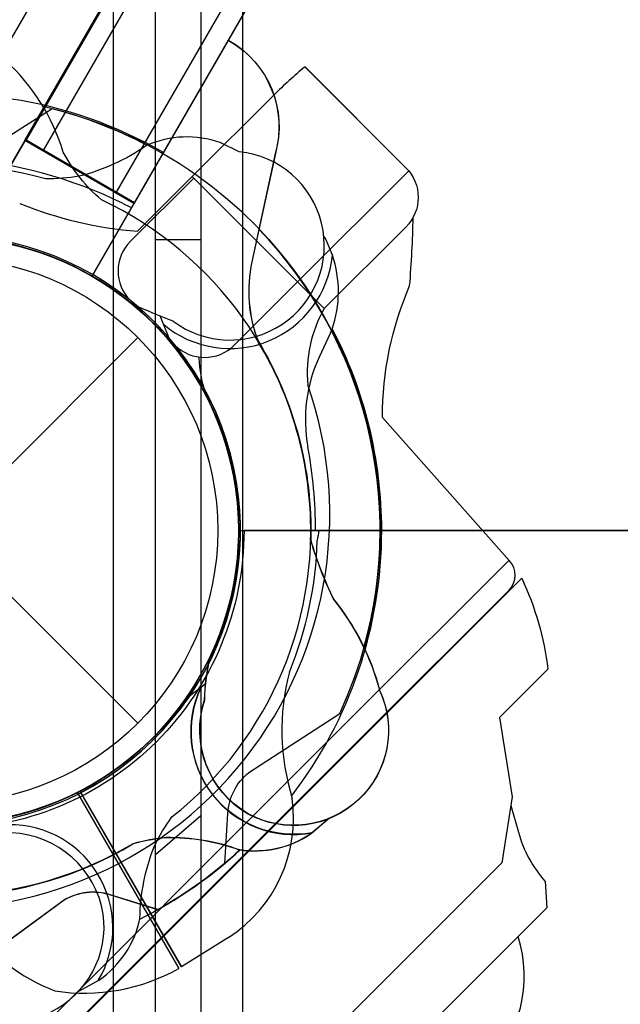
# Model space of a CAD drawing. Extents: x -4958 to 4802, y -5718 to 5806.
# Drawn here: x 11 to 102, y -72 to 77 of the extents above; entities that cross this region are included whole.
import ezdxf

# ---------------------------------------------------------------- set-up
doc = ezdxf.new("R2010")
doc.units = 0
doc.header["$LTSCALE"] = 500
doc.header["$MEASUREMENT"] = 0
doc.layers.get('0').update_dxf_attribs({"linetype": 'CONTINUOUS'})
doc.layers.get('Defpoints').update_dxf_attribs({"linetype": 'CONTINUOUS'})
for name, color, linetype in [('PW_DIMS_ASTM', 30, 'CONTINUOUS'), ('PW_DIMS_CPSC', 102, 'CONTINUOUS'), ('PW_STRUCTURE', 140, 'CONTINUOUS')]:
    doc.layers.add(name, color=color, linetype=linetype)
doc.styles.get("Standard").update_dxf_attribs({"font": 'tahoma.ttf', "width": 0.9})
doc.dimstyles.new('PW_Metric', dxfattribs={"dimtxt": 175, "dimasz": 120, "dimexe": 50, "dimexo": 100, "dimgap": 80, "dimtad": 0, "dimtih": 1, "dimtoh": 1, "dimlfac": 0.001, "dimrnd": 0.01, "dimzin": 0, "dimtxsty": 'Standard', "dimblk": 'DOT', "dimcen": 0.09, "dimse1": 1, "dimse2": 1, "dimadec": 0, "dimazin": 0, "dimtfac": 1, "dimtofl": 0, "dimtmove": 0, "dimatfit": 3, "dimfxl": 1, "dimtolj": 1, "dimtzin": 0, "dimarcsym": 0})

# ---------------------------------------------------------------- blocks, each defined once
blk = doc.blocks.new('_Dot')
at = {"color": 0, "linetype": 'ByBlock', "lineweight": -2}
blk.add_line((-0.5, 0), (-1, 0), dxfattribs=at)
at = {"color": 0, "linetype": 'ByBlock', "const_width": 0.5}
blk.add_lwpolyline([(-0.25, 0, 1), (0.25, 0, 1)], format="xyb", close=True, dxfattribs=at)
blk = doc.blocks.new('*D8')
at = {"layer": 'Defpoints', "color": 0, "transparency": 16777216}
for p in [(4741.57, 5691.08), (4741.57, -445.71), (-3825.46, -764.22)]:
    blk.add_point(p, dxfattribs=at)
at = {"layer": 'PW_DIMS_CPSC', "color": 0, "lineweight": -2, "transparency": 16777216}
for p, q in [((-3705.46, 5691.08), (96.33, 5691.08)), ((4621.57, 5691.08), (819.79, 5691.08))]:
    blk.add_line(p, q, dxfattribs=at)
at = {"layer": 'PW_DIMS_CPSC', "color": 0, "lineweight": -2, "transparency": 16777216, "xscale": 120, "yscale": 120, "zscale": 120, "rotation": 180}
blk.add_blockref('_Dot', (-3825.46, 5691.08), dxfattribs=at)
at = {"layer": 'PW_DIMS_CPSC', "color": 0, "lineweight": -2, "transparency": 16777216, "xscale": 120, "yscale": 120, "zscale": 120}
blk.add_blockref('_Dot', (4741.57, 5691.08), dxfattribs=at)
at = {"layer": 'PW_DIMS_CPSC', "color": 0, "transparency": 16777216, "insert": (458.06, 5691.08), "char_height": 175, "attachment_point": 5}
blk.add_mtext('\\A1;8,57M', dxfattribs=at)
blk = doc.blocks.new('*D9')
at = {"layer": 'Defpoints', "color": 0, "transparency": 16777216}
for p in [(1003.23, 4898.84), (-4563.37, -5657.76), (238.35, -5657.76)]:
    blk.add_point(p, dxfattribs=at)
at = {"layer": 'PW_DIMS_CPSC', "color": 0, "lineweight": -2, "transparency": 16777216}
for p, q in [((-4563.37, 4778.84), (-4563.37, -188.45)), ((-4563.37, -5537.76), (-4563.37, -570.47))]:
    blk.add_line(p, q, dxfattribs=at)
at = {"layer": 'PW_DIMS_CPSC', "color": 0, "lineweight": -2, "transparency": 16777216, "xscale": 120, "yscale": 120, "zscale": 120}
for p, rotation in [((-4563.37, 4898.84), 90), ((-4563.37, -5657.76), 270)]:
    blk.add_blockref('_Dot', p, dxfattribs=dict(at, rotation=rotation))
at = {"layer": 'PW_DIMS_CPSC', "color": 0, "transparency": 16777216, "insert": (-4563.37, -379.46), "char_height": 175, "attachment_point": 5}
blk.add_mtext('\\A1;10,56M', dxfattribs=at)
blk = doc.blocks.new('*D10')
at = {"layer": 'Defpoints', "color": 0, "transparency": 16777216}
for p in [(4741.57, 5691.08), (4741.57, -445.71), (-3825.46, -764.22)]:
    blk.add_point(p, dxfattribs=at)
at = {"layer": 'PW_DIMS_ASTM', "color": 0, "lineweight": -2, "transparency": 16777216}
for p, q in [((-3705.46, 5691.08), (96.33, 5691.08)), ((4621.57, 5691.08), (819.79, 5691.08))]:
    blk.add_line(p, q, dxfattribs=at)
at = {"layer": 'PW_DIMS_ASTM', "color": 0, "lineweight": -2, "transparency": 16777216, "xscale": 120, "yscale": 120, "zscale": 120, "rotation": 180}
blk.add_blockref('_Dot', (-3825.46, 5691.08), dxfattribs=at)
at = {"layer": 'PW_DIMS_ASTM', "color": 0, "lineweight": -2, "transparency": 16777216, "xscale": 120, "yscale": 120, "zscale": 120}
blk.add_blockref('_Dot', (4741.57, 5691.08), dxfattribs=at)
at = {"layer": 'PW_DIMS_ASTM', "color": 0, "transparency": 16777216, "insert": (458.06, 5691.08), "char_height": 175, "attachment_point": 5}
blk.add_mtext('\\A1;8,57M', dxfattribs=at)
blk = doc.blocks.new('*D11')
at = {"layer": 'Defpoints', "color": 0, "transparency": 16777216}
for p in [(1003.23, 4898.84), (-4563.37, -5657.76), (238.35, -5657.76)]:
    blk.add_point(p, dxfattribs=at)
at = {"layer": 'PW_DIMS_ASTM', "color": 0, "lineweight": -2, "transparency": 16777216}
for p, q in [((-4563.37, 4778.84), (-4563.37, -188.45)), ((-4563.37, -5537.76), (-4563.37, -570.47))]:
    blk.add_line(p, q, dxfattribs=at)
at = {"layer": 'PW_DIMS_ASTM', "color": 0, "lineweight": -2, "transparency": 16777216, "xscale": 120, "yscale": 120, "zscale": 120}
for p, rotation in [((-4563.37, 4898.84), 90), ((-4563.37, -5657.76), 270)]:
    blk.add_blockref('_Dot', p, dxfattribs=dict(at, rotation=rotation))
at = {"layer": 'PW_DIMS_ASTM', "color": 0, "transparency": 16777216, "insert": (-4563.37, -379.46), "char_height": 175, "attachment_point": 5}
blk.add_mtext('\\A1;10,56M', dxfattribs=at)

msp = doc.modelspace()

# ---------------------------------------------------------------- linework, layer by layer
at = {"layer": 'PW_STRUCTURE'}
for p, q in [((37.629, 53.339), (28.056, 43.765)), ((37.403, 53.565), (29.137, 45.288)), ((53.344, 37.623), (37.403, 53.565)), ((37.629, 53.339), (57.386, 33.582)), ((43.771, 28.05), (53.344, 37.623)), ((31.423, 31.418), (28.056, 34.785)), ((31.423, 31.418), (34.791, 28.05)), ((33.929, 29.108, 1219.2), (33.058, 31.208, 1219.2)), ((58.586, 30.48, 1219.2), (56.653, 26.332, 1219.2)), ((-29.186, 29.186), (29.186, -29.186)), ((-29.186, -29.186), (29.186, 29.186)), ((35.804, -66.078, 1219.2), (20.569, -39.691, 1219.2)), ((50.312, -84.286), (84.266, -50.333)), ((57.109, -91.083), (91.062, -57.13)), ((42.912, -61.626, 1219.2), (35.804, -66.078, 1219.2))]:
    msp.add_line(p, q, dxfattribs=at)
for points, elevation in [([(44.45, 0), (869.95, 0, -1), (958.85, 0), (1784.35, 0, -0.2679492), (1806.575, 38.495), (1393.825, 753.399, -0.5773503), (1327.15, 791.894), (501.65, 791.894, -0.5773503), (434.975, 753.399), (22.225, 38.495, -0.2679492)], 1219.2), ([(25.476, 123.742), (4.927, 131.007), (-5.051, 131.007), (-32.564, 123.225, -0.1763598), (-44.326, 124.091), (-58.259, 130.659), (-101.524, 123.011), (-101.524, -427.484), (-80.975, -434.749), (-70.997, -434.749), (-43.484, -426.967, -0.1763632), (-31.722, -427.833), (-17.789, -434.402), (25.476, -426.753)], 3962.4), ([(45.244, -914.4), (869.156, -914.4, -0.4142136), (914.4, -869.156, -0.4142136), (959.644, -914.4), (1783.556, -914.4, -0.4142136), (1828.8, -869.156), (1828.8, -45.244, -0.4142136), (1783.556, 0), (959.644, 0, -0.4142136), (914.4, -45.244, -0.4142136), (869.156, 0), (45.244, 0, -0.4142136), (0, -45.244), (0, -869.156, -0.4142136)], 1219.2)]:
    msp.add_lwpolyline(points, format="xyb", close=True, dxfattribs=dict(at, elevation=elevation))
at = {"layer": 'PW_STRUCTURE', "elevation": 1219.2}
for points in [[(12.085, 59.032), (412.135, 751.939), (428.633, 742.414), (28.583, 49.507)], [(1.121, 59.093), (38.159, 123.245), (46.408, 118.482), (9.37, 54.33)]]:
    msp.add_lwpolyline(points, close=True, dxfattribs=at)
at = {"layer": 'PW_STRUCTURE'}
for points in [[(412.322, 751.997), (12.284, 59.111)], [(414.941, 750.485), (14.903, 57.599)], [(25.947, 51.223), (425.985, 744.109)], [(428.704, 742.539), (28.666, 49.653)], [(12.284, 59.111), (28.666, 49.653)], [(85.337, -4.53), (61.722, -28.144)], [(61.722, -28.144), (4.53, -85.336)]]:
    msp.add_lwpolyline(points, dxfattribs=at)
for points, elevation in [([(31.826, -281.998), (31.826, 119.251, 0.2951004), (28.125, 124.997), (7.225, 132.405, 0.0878426), (4.927, 132.788), (-5.051, 132.789, 0.0678471), (-6.959, 132.528), (-34.472, 124.747, -0.1677458), (-41.476, 125.262), (-55.407, 131.829, 0.1606694), (-59.506, 132.331), (-102.501, 124.755, 0.3694635), (-107.874, 118.521), (-107.874, -440.955, 0.2950222)], 3962.4), ([(178.384, -214.469), (178.384, 117.536, 0.4158491), (172.034, 123.865), (147.416, 123.808), (145.581, 123.968), (96.298, 132.68, 0.044057), (95.052, 132.789), (84.023, 132.789, 0.0494293), (82.612, 132.649), (43.93, 124.848, 0.3668429), (38.684, 118.64), (38.684, -278.838)], 3962.4), ([(172.034, -217.395), (172.034, 122.027), (147.416, 122.027, -0.0434355), (144.336, 122.295), (95.052, 131.007), (84.023, 131.007), (45.034, 123.13), (45.034, -275.912)], 3962.4), ([(42.849, 74.217), (42.849, 74.217), (43.018, 74.119, -0.3426673), (49.972, 57.054), (46.426, 40.657, 0.14748), (47.394, 28.563)], 1219.2), ([(16.236, 63.805), (9.819, 59.761, -0.2104522), (2.945, 58.74), (-12.344, 64.671)], 1219.2), ([(44.532, 57.321), (41.624, 58.708, 0.1909432), (30.508, 58.281, -0.0909786), (20.281, 53.619, -0.0425784), (15.186, 53.211)], 1219.2), ([(58.611, 41.669, 0.0529228), (57.318, 44.566, 0.0529228)], 1219.2), ([(34.513, 31.69, -0.0120854), (28.379, 34.212)], 1219.2), ([(55.315, -1.526, 0.0393346), (58.768, -10.447, -0.1063299), (65.747, -24.212, -0.7229921), (45.873, -42.949, -0.3542301), (39.274, -25.67, -0.0499668), (40.109, -19.159, -0.0499668)], 1219.2), ([(39.431, -23.245, 0.0086935), (36.266, -25.701)], 1219.2), ([(58.1, -43.637), (55.401, -45.934, -0.1909432), (44.553, -48.399, 0.0909786), (33.468, -46.543, 0.0425784), (28.441, -47.467, 0.0425784)], 1219.2), ([(32.197, -57.429), (24.952, -55.183, 0.2104522), (18.047, -55.976), (4.815, -65.662)], 1219.2), ([(-4.421, -55.159, -0.0971519), (3.551, -59.869, 0.1355386), (16.633, -69.728, 0.1668906), (35.358, -66.342)], 1219.2)]:
    msp.add_lwpolyline(points, format="xyb", dxfattribs=dict(at, elevation=elevation))
at = {"layer": 'PW_STRUCTURE', "extrusion": (-3.23362e-16, 3.28099e-16, -1)}
msp.add_lwpolyline([(-1.136, 59.119), (-38.174, 123.271), (-46.424, 118.508), (-9.386, 54.357)], close=True, dxfattribs=at)
at = {"layer": 'PW_STRUCTURE'}
for points in [[(23.684, 50.045, -0.0971519), (17.897, 57.273, 0.1355386), (9.154, 71.126, 0.1668906), (-9.557, 74.591)], [(54.444, 70.154), (54.467, 70.177), (69.733, 54.91, -0.4142136), (69.733, 45.93), (57.386, 33.582), (37.629, 53.339)], [(66.171, 17.094, -0.1012245), (70.305, 37.047, 0.0163992), (70.836, 47.382, -1.2718097)], [(63.977, -30.4), (85.34, -9.037, 0.4105006), (85.368, -4.561), (66.171, 17.094)], [(30.273, -64.247), (87.263, -7.257, -0.0801969), (91.236, -21.02), (83.917, -28.339), (85.833, -40.336), (84.266, -50.333)], [(42.32, -50.422), (42.786, -42.851, -0.2104522), (45.972, -36.674), (59.717, -27.73)], [(-17.047, -66.215), (4.552, -85.358, 0.4228356), (9.085, -85.292), (63.977, -30.4)], [(85.623, -41.676), (86.75, -45.696, 0.1129924), (90.805, -53.15), (91.062, -57.13)], [(-18.147, -52.244, -0.0393346), (-11.026, -58.632, 0.1063299), (-0.625, -70.034, 0.7229921), (23.936, -58.083, 0.3542301), (10.113, -45.793, 0.0499668), (3.728, -44.268, 0.0499668)], [(20.249, -69.762), (23.353, -68.051, 0.1909432), (29.5, -58.779, -0.0909786), (31.689, -47.755, -0.0425784), (34.335, -43.381, -0.0425784)], [(30.273, -64.247), (7.236, -87.284, 0.0700839), (20.904, -91.384), (28.507, -83.781), (40.315, -85.854), (50.312, -84.286)]]:
    msp.add_lwpolyline(points, format="xyb", dxfattribs=at)
at = {"layer": 'PW_STRUCTURE', "extrusion": (-3.23362e-16, 3.28099e-16, -1)}
for points in [[(-42.864, 74.244), (-43.034, 74.146, 0.3426673), (-49.988, 57.08), (-46.442, 40.683, -0.14748), (-47.409, 28.589)], [(-55.33, -1.499, -0.0393346), (-58.783, -10.421, 0.1063299), (-65.762, -24.185, 0.7229921), (-45.888, -42.923, 0.3542301), (-39.289, -25.643, 0.0499668), (-40.125, -19.132, 0.0499668)], [(-39.446, -23.219, -0.0086935), (-36.282, -25.675)], [(-58.115, -43.611), (-55.416, -45.907, 0.1909432), (-44.568, -48.372, -0.0909786), (-33.483, -46.516, -0.0425784), (-28.456, -47.441, -0.0425784)], [(-32.212, -57.402), (-24.967, -55.157, -0.2104522), (-18.063, -55.949), (-4.83, -65.636)]]:
    msp.add_lwpolyline(points, format="xyb", dxfattribs=at)
at = {"layer": 'PW_STRUCTURE'}
msp.add_lwpolyline([(37.403, 53.565), (53.344, 37.623), (70.182, 54.461), (54.47, 70.173, 0.0233102), (49.751, 65.912)], format="xyb", close=True, dxfattribs=at)
for points, elevation in [([(38.684, 44.007), (31.826, 44.007)], 3962.4), ([(33.058, 31.208), (32.535, 32.465)], 1219.2), ([(19.98, -39.707), (35.358, -66.342)], 1219.2), ([(35.815, -66.079), (20.45, -39.466)], 1219.2), ([(31.826, -49.058), (38.684, -43.188)], 3962.4)]:
    msp.add_lwpolyline(points, dxfattribs=dict(at, elevation=elevation))
for radius in [44.45, 41.275]:
    msp.add_circle((0, 0), radius, dxfattribs=at)
for centre, radius, start, end in [((0, 0, 1219.2), 66.081, 60, 102.52024), ((0.015, 0.027), 65.838, 54.65966, 76.98331), ((0, 0, 1219.2), 65.838, 62.33085, 75.72307), ((43.105, 43.105, 1219.2), 14.287, 233.03096, 84.2698), ((0, 0, 1219.2), 55.336, 74.07154, 190.41718), ((-3.405, -12.48, 1219.2), 68.999, 63.98852, 85.48848), ((0.015, 0.027), 65.838, 335.0653, 54.65966), ((33.867, 105.025), 59.924, 247.88022, 265.47249), ((0.015, 0.027), 55.336, 308.33083, 64.67647), ((38.108, 72.591, 1219.2), 25.661, 243.98852, 247.37355), ((0, 0, 1219.2), 65.838, 344.33311, 43.83155), ((-0.008, -0.013), 44.45, 67.24604, 202.75396), ((0, 0, 1219.2), 44.45, 50.32457, 221.71095), ((0, 0, 1219.2), 44.45, 334.46796, 152.60796), ((0, 0, 1219.2), 44.704, 297.39475, 115.62642), ((0.015, 0.027), 44.45, 284.58387, 95.97024), ((32.546, 39.275), 6.35, 135, 225), ((-0.008, -0.013), 44.45, 45, 67.24604), ((43.105, 43.105, 1219.2), 15.572, 229.81786, 354.70902), ((42.246, 36.111, 1219.2), 17.283, 340.98237, 18.7595), ((0, 0, 1219.2), 44.45, 125.32457, 296.71095), ((74.054, 23.941), 19.256, 149.9556, 185.61704), ((0, 0, 1219.2), 66.081, 0, 27.52024), ((0, 0, 1219.2), 44.704, 222.39475, 40.62642), ((0, 0, 1219.2), 55.336, 358.41978, 31.07606), ((39.281, 32.54), 6.35, 225, 315), ((55.86, 26.669), 17.463, 181.37042, 205.52878), ((77.223, 16.75, 1219.2), 22.692, 155.02325, 190.48848), ((-1.432, 2.403), 59.653, 260.44764, 19.23631), ((0, 0, 1219.2), 44.45, 153.28905, 324.67543), ((-0.008, -0.013), 44.45, 244.47122, 25.52878), ((-12.936, 0.059, 1219.2), 68.999, 359.95097, 10.48848), ((0, 0, 1219.2), 66.081, 322.5038, 0), ((87.732, -6.115, 1219.2), 31.747, 168.8941, 171.6563), ((0, 0, 1219.2), 56.342, 337.63279, 358.46596), ((0, 0, 1219.2), 55.336, 184.58282, 300.92846), ((85.895, -30.249, 1219.2), 34.922, 165.38921, 197.2646), ((52.793, -30.48, 1219.2), 15.572, 154.44768, 280.20494), ((31.153, -43.519, 1219.2), 21.59, 303, 7.73429), ((9.824, -60.139), 15.572, 329.05436, 94.81162), ((0, 0, 1219.2), 65.838, 299.27693, 312.66915), ((0.015, 0.027), 65.838, 296.59014, 309.98237), ((67.568, -67.49), 20.065, 252.57081, 17.42919)]:
    msp.add_arc(centre, radius, start, end, dxfattribs=at)
at = {"layer": 'PW_STRUCTURE', "extrusion": (-3.23362e-16, 3.28099e-16, -1)}
for centre, radius, start, end in [((-0.015, 0.027), 44.45, 27.39204, 205.53204), ((-0.015, 0.027), 65.838, 136.16845, 195.66689), ((-0.015, 0.027), 55.336, 148.92394, 181.58022), ((-0.015, 0.027), 44.45, 215.32457, 26.71095), ((-0.015, 0.027), 55.336, 239.07154, 355.41718), ((-52.808, -30.453), 15.572, 259.79506, 25.55232), ((-0.015, 0.027), 65.838, 227.33085, 240.72307)]:
    msp.add_arc(centre, radius, start, end, dxfattribs=at)

# ---------------------------------------------------------------- dimensions: what is measured, and where the dimension line sits
at = {"layer": 'PW_DIMS_ASTM'}
dim = msp.add_linear_dim(base=(4741.574, 5691.081), p1=(-3825.457, -764.224), p2=(4741.574, -445.706), dimstyle='PW_Metric', override={"dimpost": 'M\\X'}, dxfattribs=at)
dim.commit()
dim.dimension.update_dxf_attribs({"geometry": '*D10', "text_midpoint": (458.059, 5691.081)})
dim = msp.add_linear_dim(base=(-4563.365, -5657.755), p1=(1003.226, 4898.836), p2=(238.351, -5657.755), angle=90, dimstyle='PW_Metric', override={"dimpost": 'M\\X'}, dxfattribs=at)
dim.commit()
dim.dimension.update_dxf_attribs({"geometry": '*D11', "text_midpoint": (-4563.365, -379.46)})
at = {"layer": 'PW_DIMS_CPSC'}
dim = msp.add_linear_dim(base=(4741.574, 5691.081), p1=(-3825.457, -764.224), p2=(4741.574, -445.706), dimstyle='PW_Metric', override={"dimpost": 'M\\X'}, dxfattribs=at)
dim.commit()
dim.dimension.update_dxf_attribs({"geometry": '*D8', "text_midpoint": (458.059, 5691.081)})
dim = msp.add_linear_dim(base=(-4563.365, -5657.755), p1=(1003.226, 4898.836), p2=(238.351, -5657.755), angle=90, dimstyle='PW_Metric', override={"dimpost": 'M\\X'}, dxfattribs=at)
dim.commit()
dim.dimension.update_dxf_attribs({"geometry": '*D9', "text_midpoint": (-4563.365, -379.46)})

doc.saveas('drawing.dxf')
